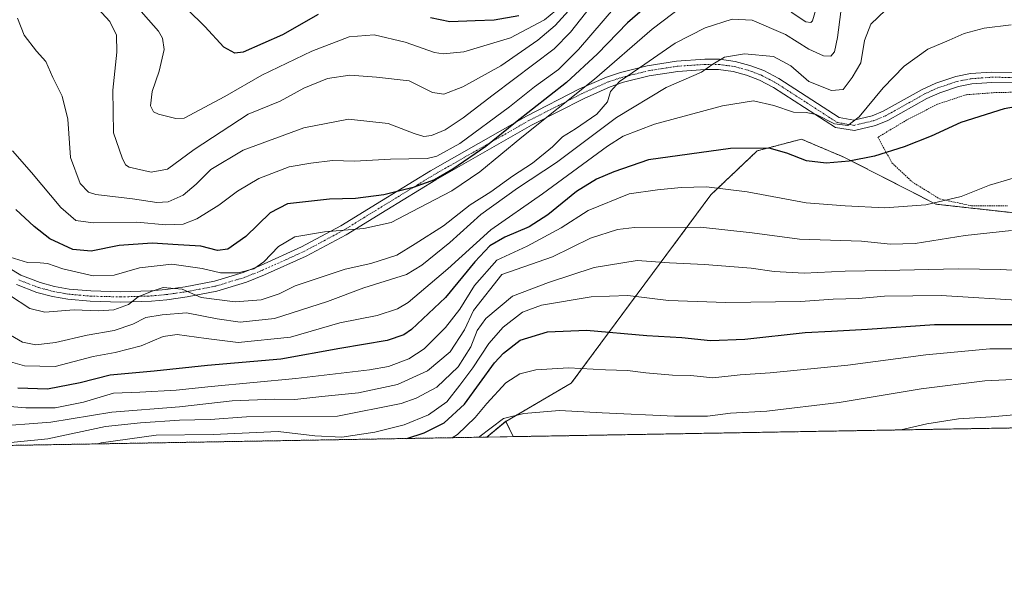
# Model space of a CAD drawing. Units: metres. Extents: x 616732 to 620156, y 4784957 to 4787330.
# Drawn here: x 619302 to 619631, y 4784957 to 4785143 of the extents above; entities that cross this region are included whole.
import ezdxf

# ---------------------------------------------------------------- set-up
doc = ezdxf.new("R2010")
doc.units = ezdxf.units.M
doc.header["$MEASUREMENT"] = 0
doc.linetypes.add('TRAZO_Y_PUNTO', pattern=[1, 0.5, -0.25, 0, -0.25])
doc.linetypes.add('TRAZOS', pattern=[0.75, 0.5, -0.25])
for name, color, linetype, lineweight in [('Alambrada', 19, 'TRAZOS', 0), ('Arbolado forestal', 92, 'TRAZOS', 0), ('Arbolado forestal CxS', 92, 'Continuous', 0), ('Camino', 19, 'Continuous', 0), ('Camino Cxs', 19, 'Continuous', 0), ('Camino eje', 39, 'TRAZO_Y_PUNTO', 13), ('Comarca CxS', 133, 'Continuous', 0), ('Comunidad Autónoma CxS', 142, 'Continuous', 0), ('Curva de nivel maestra', 36, 'Continuous', 30), ('Curva de nivel normal', 36, 'Continuous', 0), ('Municipio CxS', 142, 'Continuous', 0), ('Pastizal CxS', 92, 'Continuous', 0), ('Provincia CxS', 1, 'Continuous', 0)]:
    doc.layers.add(name, color=color, linetype=linetype, lineweight=lineweight)

# ---------------------------------------------------------------- blocks, each defined once
blk = doc.blocks.new('*U150')
at = {"layer": 'Pastizal CxS', "color": 92, "linetype": 'Continuous', "lineweight": 0}
blk.add_polyline3d([(619467.26, 4785004.13, 738.15), (619458.39, 4785003.98, 736.52), (619464.78, 4785009.24, 735.34), (619467.26, 4785004.13, 738.15)], close=True, dxfattribs=at)
blk = doc.blocks.new('*U152')
at = {"layer": 'Arbolado forestal CxS', "color": 92, "linetype": 'Continuous', "lineweight": 0}
blk.add_polyline3d([(619636.24, 4785078.68, 708.16), (619608.3, 4785081.78, 704.95), (619578.04, 4785097.3, 699.47), (619576.77, 4785097.83, 699.3), (619563.44, 4785103.49, 698.31), (619548.69, 4785099.61, 700.75), (619533.17, 4785084.87, 706.09), (619486.61, 4785022.02, 731.63), (619464.78, 4785009.24, 735.34), (619458.39, 4785003.98, 736.52), (619177.41, 4784999.08, 737.92)], dxfattribs=at)
blk = doc.blocks.new('*U177')
at = {"layer": 'Curva de nivel normal', "color": 36, "linetype": 'Continuous', "lineweight": 0}
blk.add_polyline3d([(619455.76, 4785003.93, 735), (619464.03, 4785010.19, 735), (619470.75, 4785011.85, 735), (619482.67, 4785012.84, 735), (619496.9, 4785012.04, 735), (619521.08, 4785010.94, 735), (619532.03, 4785011.02, 735), (619539.74, 4785012.02, 735), (619551.88, 4785012.59, 735), (619575.99, 4785015.5, 735), (619603.35, 4785020.15, 735), (619624.66, 4785022.77, 735), (619645.58, 4785023.81, 735)], dxfattribs=at)
blk = doc.blocks.new('*U191')
at = {"layer": 'Curva de nivel normal', "color": 36, "linetype": 'Continuous', "lineweight": 0}
blk.add_polyline3d([(619292.68, 4785001.56, 715), (619311.88, 4785003.44, 715), (619331.16, 4785007.5, 715), (619342.85, 4785008.75, 715), (619355.82, 4785009.58, 715), (619366.09, 4785009.86, 715), (619378.16, 4785010.71, 715), (619408.6, 4785010.94, 715), (619429.78, 4785015.2, 715), (619434.85, 4785016.93, 715), (619441.72, 4785020.64, 715), (619448.84, 4785027.46, 715), (619453.06, 4785034.14, 715), (619455.23, 4785039.59, 715), (619458.08, 4785043.59, 715), (619466.98, 4785051.05, 715), (619478.95, 4785055.6, 715), (619494.25, 4785060.68, 715), (619508.56, 4785062.92, 715), (619519.37, 4785062.21, 715), (619531.03, 4785061.64, 715), (619546.69, 4785060.36, 715), (619554.36, 4785059.26, 715), (619564.36, 4785058.71, 715), (619578.02, 4785059.38, 715), (619591.38, 4785059.57, 715), (619615.79, 4785060.21, 715), (619629.98, 4785059.94, 715), (619645.33, 4785059.1, 715)], dxfattribs=at)
blk = doc.blocks.new('*U204')
at = {"layer": 'Curva de nivel normal', "color": 36, "linetype": 'Continuous', "lineweight": 0}
blk.add_polyline3d([(619634.37, 4785011.4, 740), (619626.79, 4785010.71, 740), (619615.82, 4785010.09, 740), (619605.32, 4785008.37, 740), (619596.63, 4785006.39, 740)], dxfattribs=at)
blk = doc.blocks.new('*U219')
at = {"layer": 'Curva de nivel normal', "color": 36, "linetype": 'Continuous', "lineweight": 0}
blk.add_polyline3d([(619328.5387, 4785001.7133, 720), (619329.69, 4785002.02, 720), (619348.06, 4785004.65, 720), (619367.06, 4785004.8, 720), (619388.72, 4785005.8, 720), (619401.05, 4785004.35, 720), (619410.05, 4785004, 720), (619420.98, 4785005.58, 720), (619430.79, 4785008.05, 720), (619438.98, 4785011.43, 720), (619445.05, 4785015.73, 720), (619449.4, 4785021.32, 720), (619453.79, 4785027.15, 720), (619459.04, 4785035.26, 720), (619463.91, 4785040.65, 720), (619470.34, 4785045.71, 720), (619476.7, 4785048.01, 720), (619493.27, 4785050.84, 720), (619505.49, 4785051.24, 720), (619519.04, 4785049.6, 720), (619538.2, 4785048.93, 720), (619563.11, 4785049.31, 720), (619574, 4785050.01, 720), (619582.42, 4785050.31, 720), (619591.15, 4785051.06, 720), (619610.04, 4785051.22, 720), (619638.92, 4785049.45, 720)], dxfattribs=at)
blk = doc.blocks.new('*U232')
at = {"layer": 'Curva de nivel normal', "color": 36, "linetype": 'Continuous', "lineweight": 0}
blk.add_polyline3d([(619446.81, 4785003.77, 730), (619448.62, 4785004.9, 730), (619454.5, 4785010.47, 730), (619458.39, 4785015.23, 730), (619464.71, 4785022.11, 730), (619469.4, 4785025.16, 730), (619474.82, 4785026.44, 730), (619485.72, 4785027.16, 730), (619498.02, 4785026.47, 730), (619505.37, 4785026.26, 730), (619511.5, 4785025.39, 730), (619520.42, 4785024.65, 730), (619526.46, 4785024.53, 730), (619533.8, 4785023.82, 730), (619543.03, 4785024.73, 730), (619553.03, 4785025.45, 730), (619578.94, 4785028, 730), (619604.98, 4785031.46, 730), (619626.3, 4785033.41, 730), (619641.35, 4785033.48, 730)], dxfattribs=at)
blk = doc.blocks.new('*U249')
at = {"layer": 'Curva de nivel maestra', "color": 36, "linetype": 'Continuous', "lineweight": 30}
blk.add_polyline3d([(619652.53, 4785117.44, 700), (619631.1, 4785113.67, 700), (619616.65, 4785109.02, 700), (619606.75, 4785104.51, 700), (619597.73, 4785100.97, 700), (619587.81, 4785097.85, 700), (619579.36, 4785096.17, 700), (619571.69, 4785095.48, 700), (619565.17, 4785096.22, 700), (619558.6, 4785098.79, 700), (619552.69, 4785100.47, 700), (619539.76, 4785100.42, 700), (619512.43, 4785096.6, 700), (619500.84, 4785092.62, 700), (619495.07, 4785090.08, 700), (619488.32, 4785086.03, 700), (619478.75, 4785078.26, 700), (619472.56, 4785074.26, 700), (619464.42, 4785070.75, 700), (619459.39, 4785067.81, 700), (619454.38, 4785062.55, 700), (619444.59, 4785050.59, 700), (619433.31, 4785039.93, 700), (619430.71, 4785038.09, 700), (619425.12, 4785036.22, 700), (619409.38, 4785033.6, 700), (619389.68, 4785029.96, 700), (619365.22, 4785027.86, 700), (619347.35, 4785025.99, 700), (619332.73, 4785024.69, 700), (619322.73, 4785022.11, 700), (619311.73, 4785019.95, 700), (619301.93, 4785020.3, 700)], dxfattribs=at)
blk = doc.blocks.new('*U257')
at = {"layer": 'Curva de nivel maestra', "color": 36, "linetype": 'Continuous', "lineweight": 30}
blk.add_polyline3d([(619431.74, 4785003.51, 725), (619437.45, 4785005.45, 725), (619444.13, 4785008.79, 725), (619450.94, 4785014.93, 725), (619461.02, 4785028.73, 725), (619463.93, 4785032.05, 725), (619469.54, 4785036.31, 725), (619478.71, 4785039.09, 725), (619491.74, 4785039.72, 725), (619511.84, 4785037.96, 725), (619523.56, 4785037.23, 725), (619533.03, 4785036.26, 725), (619544.58, 4785036.69, 725), (619564.7, 4785038.92, 725), (619573.49, 4785039.31, 725), (619585.44, 4785040.01, 725), (619607.8, 4785041.6, 725), (619634.49, 4785041.61, 725)], dxfattribs=at)
blk = doc.blocks.new('*U263')
at = {"layer": 'Curva de nivel maestra', "color": 36, "linetype": 'Continuous', "lineweight": 30}
for points in [[(619469.12, 4785144.72, 650), (619460.83, 4785143.19, 650), (619454.5, 4785143.05, 650), (619446.05, 4785142.7, 650), (619439.63, 4785144, 650)], [(619402.1, 4785145.18, 650), (619390.18, 4785138.34, 650), (619377.13, 4785132.52, 650), (619374.35, 4785132.26, 650), (619370.64, 4785134.22, 650), (619364.26, 4785141.13, 650), (619352.67, 4785152.62, 650)]]:
    blk.add_polyline3d(points, dxfattribs=at)
blk = doc.blocks.new('*U266')
at = {"layer": 'Curva de nivel maestra', "color": 36, "linetype": 'Continuous', "lineweight": 30}
blk.add_polyline3d([(619521.09, 4785156.05, 675), (619505.36, 4785142.4, 675), (619495.37, 4785132.04, 675), (619485.04, 4785122.42, 675), (619468.04, 4785109.08, 675), (619458.05, 4785101.06, 675), (619447.07, 4785093.47, 675), (619440.9, 4785089.95, 675), (619433.86, 4785087.35, 675), (619424.05, 4785084.92, 675), (619414.6, 4785083.72, 675), (619405.92, 4785083.5, 675), (619391.86, 4785081.85, 675), (619386.07, 4785078.84, 675), (619377.98, 4785071.03, 675), (619372.01, 4785066.75, 675), (619368.52, 4785066.36, 675), (619362.93, 4785067.75, 675), (619355.37, 4785068.2, 675), (619346.72, 4785068.78, 675), (619335.73, 4785067.96, 675), (619326.36, 4785066.13, 675), (619320.28, 4785066.65, 675), (619312.52, 4785070.18, 675), (619307.32, 4785074.35, 675), (619301.23, 4785080.05, 675)], dxfattribs=at)

msp = doc.modelspace()

# ---------------------------------------------------------------- linework, layer by layer
at = {"layer": 'Alambrada', "color": 19, "linetype": 'TRAZOS', "lineweight": 0}
msp.add_polyline3d([(619640.17, 4785119.24, 706.26), (619628.71, 4785119.09, 698.51), (619618.44, 4785118.34, 708.22), (619608.87, 4785115.17, 703.64), (619598.53, 4785109.87, 698.43), (619588.96, 4785104.13, 698.45), (619593.64, 4785095.57, 720.4), (619600.37, 4785089.23, 719.66), (619609.51, 4785083.58, 726.51), (619620.14, 4785081.24, 725.94), (619632.21, 4785081.27, 729.39)], dxfattribs=at)
at = {"layer": 'Arbolado forestal', "color": 92, "linetype": 'TRAZOS', "lineweight": 0}
for points in [[(619636.24, 4785078.68, 708.16), (619608.3, 4785081.78, 704.95), (619578.04, 4785097.3, 699.47), (619576.77, 4785097.83, 699.3), (619563.44, 4785103.49, 698.31), (619548.69, 4785099.61, 700.75), (619533.17, 4785084.87, 706.09), (619486.61, 4785022.02, 731.63), (619464.78, 4785009.25, 735.34)], [(619636.24, 4785078.68, 708.16), (619608.3, 4785081.78, 704.95), (619578.04, 4785097.3, 699.47), (619576.77, 4785097.83, 699.3), (619563.44, 4785103.49, 698.31), (619548.69, 4785099.61, 700.75), (619533.17, 4785084.87, 706.09), (619486.61, 4785022.02, 731.63), (619464.78, 4785009.25, 735.34)], [(619774.38, 4785009.49, 751.96), (619772.95, 4785009.46, 751.85), (619467.26, 4785004.13, 738.15)], [(619458.39, 4785003.98, 736.52), (619464.78, 4785009.25, 735.34)], [(619464.78, 4785009.25, 735.34), (619467.26, 4785004.13, 738.15)], [(619458.39, 4785003.98, 736.52), (619189.47, 4784999.29, 731.76), (619187.82, 4784999.26, 731.96), (619186.17, 4784999.23, 732.34), (619177.4, 4784999.08, 737.92)]]:
    msp.add_polyline3d(points, dxfattribs=at)
at = {"layer": 'Arbolado forestal CxS', "color": 92, "linetype": 'Continuous', "lineweight": 0}
msp.add_polyline3d([(619774.38, 4785009.48, 751.96), (619467.26, 4785004.13, 738.15), (619464.78, 4785009.24, 735.34), (619486.61, 4785022.02, 731.63), (619533.17, 4785084.87, 706.09), (619548.69, 4785099.61, 700.75), (619563.44, 4785103.49, 698.31), (619576.77, 4785097.83, 699.3), (619578.04, 4785097.3, 699.47), (619608.3, 4785081.78, 704.95), (619636.24, 4785078.68, 708.16)], dxfattribs=at)
at = {"layer": 'Camino', "color": 19, "linetype": 'Continuous', "lineweight": 0}
for points in [[(619298.68, 4785060.62, 680.92), (619302.93, 4785058.04, 681.94), (619309.3, 4785055.57, 682.68), (619314.15, 4785054.29, 683.01), (619319.05, 4785053.43, 683.31), (619326.24, 4785052.79, 682.45), (619336.24, 4785052.52, 683.24), (619346.26, 4785052.84, 684.72), (619351.24, 4785053.3, 684.98), (619357.78, 4785054.21, 684.5), (619367.52, 4785056.1, 681.83), (619377.05, 4785058.98, 679.84), (619382.9, 4785061.32, 679.83), (619396.54, 4785067.48, 681.14), (619409.7, 4785074.57, 678.85), (619423.24, 4785082.88, 676.19), (619439.62, 4785092.93, 672.32), (619471.65, 4785111.23, 675.17), (619489.39, 4785120.26, 679.74), (619498.39, 4785124.25, 681.08), (619503.06, 4785125.8, 683.32), (619511.95, 4785128.04, 685.81), (619521.74, 4785129.57, 687.32), (619531.13, 4785130.21, 689.14), (619536.04, 4785130.18, 690.01), (619541.36, 4785129.45, 690.79), (619546.19, 4785128.15, 691.53), (619550.85, 4785126.4, 692.14), (619555.89, 4785123.73, 692.86), (619576.04, 4785110.69, 694.19), (619580.97, 4785109.87, 694.44), (619587.07, 4785111.33, 695.96), (619590.73, 4785112.83, 696.54), (619603.76, 4785120.12, 696.99), (619608.31, 4785122.2, 697.09), (619614.95, 4785124.48, 697.39), (619619.89, 4785125.41, 697.51), (619626.9, 4785125.92, 697.62), (619640.43, 4785125.74, 697.61)], [(619640.53, 4785122.28, 698.15), (619627, 4785122.46, 697.79), (619620.34, 4785121.97, 697.91), (619615.84, 4785121.12, 698.04), (619609.59, 4785118.98, 697.88), (619605.32, 4785117.03, 697.5), (619592.23, 4785109.71, 696.87), (619588.13, 4785108.03, 696.77), (619581.09, 4785106.34, 695.93), (619574.76, 4785107.4, 695.75), (619554.13, 4785120.74, 693.23), (619549.43, 4785123.24, 692.73), (619545.13, 4785124.86, 691.89), (619540.67, 4785126.05, 691.23), (619535.8, 4785126.72, 690.67), (619531.24, 4785126.75, 690.21), (619522.13, 4785126.13, 688.39), (619512.64, 4785124.64, 686.64), (619504.03, 4785122.48, 685.25), (619499.64, 4785121.02, 683.67), (619490.87, 4785117.13, 682.93), (619473.29, 4785108.19, 678.86), (619441.39, 4785089.96, 674.84), (619425.04, 4785079.94, 677.46), (619411.43, 4785071.57, 680.36), (619398.08, 4785064.38, 682.06), (619384.25, 4785058.13, 681.67), (619378.19, 4785055.71, 681.79), (619368.35, 4785052.74, 684.07), (619358.35, 4785050.8, 686.17), (619351.64, 4785049.87, 686.78), (619346.47, 4785049.39, 685.45), (619336.25, 4785049.06, 684.43), (619326.04, 4785049.33, 683.77), (619318.59, 4785050, 683.76), (619313.41, 4785050.91, 683.59), (619308.23, 4785052.27, 683.26), (619301.39, 4785054.93, 682.88)]]:
    msp.add_polyline3d(points, dxfattribs=at)
at = {"layer": 'Camino Cxs', "color": 19, "linetype": 'Continuous', "lineweight": 0}
for points in [[(619298.68, 4785060.62, 680.92), (619302.93, 4785058.04, 681.94), (619309.3, 4785055.57, 682.68), (619314.15, 4785054.29, 683.01), (619319.05, 4785053.43, 683.31), (619326.24, 4785052.79, 682.45), (619336.24, 4785052.52, 683.24), (619346.26, 4785052.84, 684.72), (619351.24, 4785053.3, 684.98), (619357.78, 4785054.21, 684.5), (619367.52, 4785056.1, 681.83), (619377.05, 4785058.98, 679.84), (619382.9, 4785061.32, 679.83), (619396.54, 4785067.48, 681.14), (619409.7, 4785074.57, 678.85), (619423.24, 4785082.88, 676.19), (619439.62, 4785092.93, 672.32), (619471.65, 4785111.23, 675.17), (619489.39, 4785120.26, 679.74), (619498.39, 4785124.25, 681.08), (619503.06, 4785125.8, 683.32), (619511.95, 4785128.04, 685.81), (619521.74, 4785129.57, 687.32), (619531.13, 4785130.21, 689.14), (619536.04, 4785130.18, 690.01), (619541.36, 4785129.45, 690.79), (619546.19, 4785128.15, 691.53), (619550.85, 4785126.4, 692.14), (619555.89, 4785123.73, 692.86), (619576.04, 4785110.69, 694.19), (619580.97, 4785109.87, 694.44), (619587.07, 4785111.33, 695.96), (619590.73, 4785112.83, 696.54), (619603.76, 4785120.12, 696.99), (619608.31, 4785122.2, 697.09), (619614.95, 4785124.48, 697.39), (619619.89, 4785125.41, 697.51), (619626.9, 4785125.92, 697.62), (619640.43, 4785125.74, 697.61)], [(619640.53, 4785122.28, 698.15), (619627, 4785122.46, 697.79), (619620.34, 4785121.97, 697.91), (619615.84, 4785121.12, 698.04), (619609.59, 4785118.98, 697.88), (619605.32, 4785117.03, 697.5), (619592.23, 4785109.71, 696.87), (619588.13, 4785108.03, 696.77), (619581.09, 4785106.34, 695.93), (619574.76, 4785107.4, 695.75), (619554.13, 4785120.74, 693.23), (619549.43, 4785123.24, 692.73), (619545.13, 4785124.86, 691.89), (619540.67, 4785126.05, 691.23), (619535.8, 4785126.72, 690.67), (619531.24, 4785126.75, 690.21), (619522.13, 4785126.13, 688.39), (619512.64, 4785124.64, 686.64), (619504.03, 4785122.48, 685.25), (619499.64, 4785121.02, 683.67), (619490.87, 4785117.13, 682.93), (619473.29, 4785108.19, 678.86), (619441.39, 4785089.96, 674.84), (619425.04, 4785079.94, 677.46), (619411.43, 4785071.57, 680.36), (619398.08, 4785064.38, 682.06), (619384.25, 4785058.13, 681.67), (619378.19, 4785055.71, 681.79), (619368.35, 4785052.74, 684.07), (619358.35, 4785050.8, 686.17), (619351.64, 4785049.87, 686.78), (619346.47, 4785049.39, 685.45), (619336.25, 4785049.06, 684.43), (619326.04, 4785049.33, 683.77), (619318.59, 4785050, 683.76), (619313.41, 4785050.91, 683.59), (619308.23, 4785052.27, 683.26), (619301.39, 4785054.93, 682.88)]]:
    msp.add_polyline3d(points, dxfattribs=at)
at = {"layer": 'Camino eje', "color": 39, "linetype": 'TRAZO_Y_PUNTO', "lineweight": 13}
msp.add_polyline3d([(619302.16, 4785056.49, 682.37), (619305.58, 4785055.16, 682.67), (619308.77, 4785053.92, 682.99), (619311.36, 4785053.24, 683.27), (619313.78, 4785052.6, 683.4), (619318.82, 4785051.72, 683.54), (619322.55, 4785051.38, 683.44), (619326.14, 4785051.06, 683.12), (619331.25, 4785050.93, 683.28), (619336.25, 4785050.79, 683.84), (619346.37, 4785051.12, 685.08), (619351.44, 4785051.59, 685.87), (619358.07, 4785052.51, 685.36), (619367.94, 4785054.42, 683.15), (619377.62, 4785057.35, 680.81), (619383.58, 4785059.73, 680.78), (619397.31, 4785065.93, 681.64), (619410.57, 4785073.07, 679.59), (619417.37, 4785077.26, 678.25), (619424.14, 4785081.41, 676.76), (619432.32, 4785086.42, 675.25), (619440.51, 4785091.45, 673.58), (619472.47, 4785109.71, 677.13), (619481.26, 4785114.18, 678.55), (619490.13, 4785118.7, 681.82), (619499.02, 4785122.64, 682.52), (619503.55, 4785124.14, 684.56), (619507.85, 4785125.22, 685.59), (619512.3, 4785126.34, 686.24), (619517.19, 4785127.11, 687.06), (619521.94, 4785127.85, 687.98), (619531.19, 4785128.48, 689.71), (619535.92, 4785128.45, 690.49), (619541.02, 4785127.75, 691.16), (619543.43, 4785127.1, 691.44), (619545.66, 4785126.51, 691.73), (619547.81, 4785125.7, 692.06), (619550.14, 4785124.82, 692.47), (619552.66, 4785123.49, 692.96), (619555.01, 4785122.24, 693.1), (619565.09, 4785115.72, 693.31), (619575.4, 4785109.05, 695.09), (619578.57, 4785108.52, 695.27), (619581.03, 4785108.11, 695.44), (619584.55, 4785108.95, 695.93), (619587.6, 4785109.68, 696.4), (619591.48, 4785111.27, 696.73), (619604.54, 4785118.58, 697.33), (619608.95, 4785120.59, 697.47), (619612.08, 4785121.66, 697.66), (619615.4, 4785122.8, 697.71), (619620.12, 4785123.69, 697.6), (619623.62, 4785123.95, 697.61), (619626.95, 4785124.19, 697.67), (619640.48, 4785124.01, 697.81)], dxfattribs=at)
at = {"layer": 'Comarca CxS', "color": 133, "linetype": 'Continuous', "lineweight": 0}
msp.add_polyline3d([(620156.22, 4785016.14, 690.7), (616771.32, 4784957.14, 392.99), (616731.55, 4787270.75, 522.64), (620115.31, 4787329.74, 455.88), (620156.22, 4785016.14, 690.7)], close=True, dxfattribs=at)
msp.add_polyline3d([(620156.22, 4785016.14, 690.7), (616771.32, 4784957.14, 392.99), (616731.55, 4787270.75, 522.64), (620115.31, 4787329.74, 455.88), (620156.22, 4785016.14, 690.7)], close=True, dxfattribs=at)
at = {"layer": 'Comunidad Autónoma CxS', "color": 142, "linetype": 'Continuous', "lineweight": 0}
msp.add_polyline3d([(620156.22, 4785016.14, 690.7), (616771.32, 4784957.14, 392.99), (616731.55, 4787270.75, 522.64), (620115.31, 4787329.74, 455.88), (620156.22, 4785016.14, 690.7)], close=True, dxfattribs=at)
msp.add_polyline3d([(620156.22, 4785016.14, 690.7), (616771.32, 4784957.14, 392.99), (616731.55, 4787270.75, 522.64), (620115.31, 4787329.74, 455.88), (620156.22, 4785016.14, 690.7)], close=True, dxfattribs=at)
at = {"layer": 'Curva de nivel normal', "color": 36, "linetype": 'Continuous', "lineweight": 0}
for points in [[(619296.43, 4785064.97, 680), (619305.12, 4785062.33, 680), (619309.28, 4785062.24, 680), (619311.75, 4785061.97, 680), (619316.95, 4785060.14, 680), (619327.05, 4785057.8, 680), (619333.98, 4785058.06, 680), (619342.43, 4785060.54, 680), (619353.33, 4785061.76, 680), (619363.44, 4785060.32, 680), (619369.57, 4785058.83, 680), (619375.37, 4785058.83, 680), (619380.66, 4785060.21, 680), (619384, 4785062.52, 680), (619388.92, 4785067.61, 680), (619394.35, 4785070.85, 680), (619404.26, 4785072.59, 680), (619417.34, 4785073.62, 680), (619426.44, 4785075.68, 680), (619435.86, 4785080.56, 680), (619446.77, 4785086.27, 680), (619456.06, 4785092.61, 680), (619470.1, 4785104.17, 680), (619494.33, 4785123.58, 680), (619513.63, 4785140.24, 680), (619523.75, 4785147.92, 680)], [(619300.14, 4785099.59, 670), (619306.42, 4785092.34, 670), (619316.19, 4785080.62, 670), (619321.27, 4785076.35, 670), (619327.06, 4785075.55, 670), (619341.55, 4785075.74, 670), (619351.25, 4785074.9, 670), (619357.01, 4785075.12, 670), (619361.67, 4785076.91, 670), (619368.91, 4785081.42, 670), (619375.2, 4785086.11, 670), (619382.34, 4785090.33, 670), (619392.39, 4785094.25, 670), (619399.72, 4785095.47, 670), (619406.96, 4785096.35, 670), (619414.2, 4785096.16, 670), (619426.28, 4785096.82, 670), (619438.49, 4785097.05, 670), (619441.76, 4785097.8, 670), (619449.41, 4785102.04, 670), (619465.96, 4785114.25, 670), (619474.28, 4785120.96, 670), (619482.37, 4785126.81, 670), (619489.04, 4785133.4, 670), (619501.37, 4785147.8, 670)], [(619301.72, 4785143.91, 665), (619304.02, 4785138.24, 665), (619308.16, 4785132.89, 665), (619311.18, 4785129.49, 665), (619313.58, 4785124.08, 665), (619316.66, 4785117.84, 665), (619318.52, 4785110.14, 665), (619319.48, 4785097.4, 665), (619322.68, 4785088.63, 665), (619325.45, 4785085.82, 665), (619327.92, 4785085, 665), (619340.1, 4785083.55, 665), (619348.27, 4785082.35, 665), (619352.03, 4785082.58, 665), (619357.07, 4785084.83, 665), (619361.43, 4785088.47, 665), (619366.24, 4785093.36, 665), (619377.06, 4785099.78, 665), (619397.32, 4785107.31, 665), (619412.27, 4785110.17, 665), (619425.45, 4785108.72, 665), (619434.2, 4785105.38, 665), (619437.4, 4785104.4, 665), (619439.95, 4785104.68, 665), (619444.5, 4785106.6, 665), (619450.49, 4785110.62, 665), (619460.54, 4785118.34, 665), (619480.87, 4785133.66, 665), (619486.31, 4785139.22, 665), (619494.7, 4785149.8, 665)], [(619327.33, 4785148.43, 660), (619332.57, 4785142.79, 660), (619334.86, 4785138.24, 660), (619334.93, 4785132.55, 660), (619333.56, 4785119.82, 660), (619333.83, 4785105.56, 660), (619336.66, 4785097.23, 660), (619337.8, 4785094.88, 660), (619338.99, 4785094.14, 660), (619346.37, 4785092.47, 660), (619351.81, 4785093.52, 660), (619360.72, 4785100, 660), (619378.81, 4785111.84, 660), (619389.39, 4785116.22, 660), (619397.39, 4785120.56, 660), (619405.23, 4785123.81, 660), (619412.71, 4785124.89, 660), (619421.63, 4785124.16, 660), (619432.47, 4785122.98, 660), (619440.33, 4785119.1, 660), (619444.05, 4785118.48, 660), (619450.38, 4785120.95, 660), (619463.04, 4785128, 660), (619475.45, 4785136.53, 660), (619481.18, 4785141.43, 660), (619485.65, 4785146.32, 660)], [(619339.75, 4785150.05, 655), (619348.84, 4785139.53, 655), (619350.21, 4785137.19, 655), (619350.72, 4785133.39, 655), (619349.06, 4785126.24, 655), (619346.69, 4785119.46, 655), (619346.14, 4785114.67, 655), (619347.2, 4785112.67, 655), (619348.85, 4785111.79, 655), (619354.62, 4785110.39, 655), (619357.39, 4785110.56, 655), (619370.96, 4785117.75, 655), (619383.31, 4785124.82, 655), (619400.06, 4785132.92, 655), (619412.52, 4785137.63, 655), (619420.78, 4785138.32, 655), (619431.14, 4785135.92, 655), (619440.98, 4785132.42, 655), (619443.85, 4785131.95, 655), (619450.76, 4785132.63, 655), (619466.3, 4785137.29, 655), (619477.7, 4785143.39, 655), (619481.46, 4785146.45, 655)], [(619299.09, 4785051.37, 685), (619305.91, 4785046.98, 685), (619310.89, 4785045.72, 685), (619320.73, 4785046.46, 685), (619328.79, 4785046.2, 685), (619333.96, 4785046.51, 685), (619338.78, 4785048.23, 685), (619342.06, 4785050.84, 685), (619346.73, 4785052.76, 685), (619350.4, 4785053.98, 685), (619356.73, 4785053.37, 685), (619363.06, 4785050.62, 685), (619374.39, 4785049.21, 685), (619383.06, 4785049.84, 685), (619389.13, 4785051.8, 685), (619394.42, 4785054.51, 685), (619402.1, 4785057.02, 685), (619411.13, 4785060.04, 685), (619419.71, 4785061.95, 685), (619428.38, 4785064.71, 685), (619434.54, 4785068.5, 685), (619444.01, 4785074.58, 685), (619452.87, 4785081.54, 685), (619459.71, 4785085.89, 685), (619467.04, 4785091.18, 685), (619473.7, 4785095.44, 685), (619480.37, 4785100.95, 685), (619483.67, 4785104.28, 685), (619488.05, 4785106.95, 685), (619495.16, 4785111.88, 685), (619498.69, 4785115.98, 685), (619499.67, 4785119.4, 685), (619502.65, 4785122.8, 685), (619511.16, 4785128.53, 685), (619521.32, 4785135.51, 685), (619531.34, 4785140.64, 685), (619540.26, 4785143.59, 685), (619546.96, 4785143.2, 685), (619558.14, 4785138.45, 685), (619565.87, 4785133.57, 685), (619570.82, 4785131.34, 685), (619573.21, 4785131.17, 685), (619574.43, 4785132.69, 685), (619575.44, 4785137.42, 685), (619576.6, 4785145.97, 685)], [(619299.44, 4785038.05, 690), (619303.44, 4785035.67, 690), (619307.9, 4785034.77, 690), (619314.48, 4785035.57, 690), (619325.06, 4785038.06, 690), (619334.01, 4785039.54, 690), (619340.3, 4785041.7, 690), (619344.56, 4785043.89, 690), (619350.1, 4785044.85, 690), (619358.12, 4785045.49, 690), (619368.39, 4785043.48, 690), (619376.08, 4785042.39, 690), (619387.49, 4785043.6, 690), (619405.24, 4785049.28, 690), (619417.39, 4785053.87, 690), (619431.55, 4785058.27, 690), (619436.71, 4785061.37, 690), (619446.05, 4785068.93, 690), (619456.38, 4785078.38, 690), (619468.7, 4785087.1, 690), (619481.65, 4785095.69, 690), (619501.7, 4785110.69, 690), (619518.31, 4785120.8, 690), (619530.03, 4785125.85, 690), (619533.8, 4785128.6, 690), (619537.72, 4785130.87, 690), (619544.47, 4785132.02, 690), (619554.11, 4785131.14, 690), (619559.91, 4785127.98, 690), (619565.94, 4785122.75, 690), (619573.44, 4785119.8, 690), (619577.37, 4785120.05, 690), (619580.4, 4785124.06, 690), (619583.3, 4785129.04, 690), (619584.47, 4785136.43, 690), (619586.55, 4785141.92, 690), (619591.53, 4785146.58, 690)], [(619560.02, 4785145.9, 680), (619564.87, 4785142.74, 680), (619566.56, 4785142.42, 680), (619567.13, 4785142.99, 680), (619568.24, 4785146.77, 680)], [(619297.07, 4785029.83, 695), (619304.07, 4785027.74, 695), (619314.31, 4785027.57, 695), (619327.04, 4785030.89, 695), (619334.31, 4785032.26, 695), (619343.06, 4785034.42, 695), (619350.39, 4785037.62, 695), (619355.06, 4785038.29, 695), (619364.72, 4785036.88, 695), (619375.39, 4785035.6, 695), (619392.84, 4785037.36, 695), (619409.32, 4785042.1, 695), (619421.76, 4785044.57, 695), (619428.57, 4785046.84, 695), (619432.2, 4785048.97, 695), (619445.38, 4785060.13, 695), (619459.71, 4785073.19, 695), (619477.04, 4785085.24, 695), (619498.64, 4785101.19, 695), (619503.89, 4785104.47, 695), (619514.37, 4785108.54, 695), (619537.05, 4785114.67, 695), (619547.43, 4785116.26, 695), (619554.23, 4785114.78, 695), (619560.83, 4785112.46, 695), (619565.05, 4785112.42, 695), (619568.4, 4785111.68, 695), (619574.47, 4785108.63, 695), (619578.96, 4785108.06, 695), (619582.69, 4785110.9, 695), (619590.68, 4785120.61, 695), (619597.76, 4785127.86, 695), (619605.64, 4785133.55, 695), (619612.76, 4785136.52, 695), (619617.78, 4785138.74, 695), (619624.42, 4785140.6, 695), (619633.45, 4785141.69, 695)], [(619295.02, 4785014.57, 705), (619304.54, 4785013.73, 705), (619314.38, 4785013.75, 705), (619323.79, 4785015.68, 705), (619333.86, 4785018.64, 705), (619342.59, 4785019.03, 705), (619354.77, 4785019.64, 705), (619366.44, 4785020.88, 705), (619394.67, 4785023.54, 705), (619419.29, 4785026.47, 705), (619425.64, 4785027.57, 705), (619432.4, 4785030.09, 705), (619437.45, 4785033.42, 705), (619444.58, 4785040.59, 705), (619449.44, 4785046.76, 705), (619454.25, 4785054.6, 705), (619461.76, 4785063.1, 705), (619471.87, 4785067.78, 705), (619483.22, 4785073.89, 705), (619492.26, 4785079.66, 705), (619505.88, 4785085.21, 705), (619515.37, 4785086.59, 705), (619523.28, 4785087.39, 705), (619531.71, 4785087.54, 705), (619545.28, 4785085.92, 705), (619565.03, 4785082.24, 705), (619578, 4785081.2, 705), (619591.26, 4785080.54, 705), (619605, 4785081.6, 705), (619616.74, 4785084.33, 705), (619626.15, 4785088.14, 705), (619639.72, 4785092.17, 705)], [(619292.4, 4785007.44, 710), (619312.86, 4785008.94, 710), (619333.24, 4785012.3, 710), (619355.85, 4785014.07, 710), (619373.39, 4785016.07, 710), (619387.39, 4785016.64, 710), (619394.28, 4785016.57, 710), (619403.3, 4785017.55, 710), (619415.61, 4785018.81, 710), (619428.63, 4785021.52, 710), (619438.58, 4785026.07, 710), (619446.13, 4785032.46, 710), (619450.92, 4785039.76, 710), (619454.01, 4785046.22, 710), (619463.44, 4785058.26, 710), (619480.37, 4785064.24, 710), (619493.04, 4785070.45, 710), (619502.05, 4785073.27, 710), (619507.7, 4785074.02, 710), (619529.71, 4785074.12, 710), (619546.97, 4785072.22, 710), (619562.82, 4785070.04, 710), (619583.5, 4785069.4, 710), (619593.14, 4785068.37, 710), (619601.41, 4785068.64, 710), (619618.12, 4785071.35, 710), (619633.5, 4785072.99, 710)]]:
    msp.add_polyline3d(points, dxfattribs=at)
at = {"layer": 'Municipio CxS', "color": 142, "linetype": 'Continuous', "lineweight": 0}
msp.add_polyline3d([(620156.22, 4785016.14, 690.7), (616771.32, 4784957.14, 392.99), (616731.55, 4787270.75, 522.64), (620115.31, 4787329.74, 455.88), (620156.22, 4785016.14, 690.7)], close=True, dxfattribs=at)
msp.add_polyline3d([(620156.22, 4785016.14, 690.7), (616771.32, 4784957.14, 392.99), (616731.55, 4787270.75, 522.64), (620115.31, 4787329.74, 455.88), (620156.22, 4785016.14, 690.7)], close=True, dxfattribs=at)
at = {"layer": 'Pastizal CxS', "color": 92, "linetype": 'Continuous', "lineweight": 0}
for points in [[(619458.39, 4785003.98, 736.52), (619464.78, 4785009.25, 735.34)], [(619464.78, 4785009.25, 735.34), (619467.26, 4785004.13, 738.15)], [(619467.26, 4785004.13, 738.15), (619458.39, 4785003.98, 736.52)]]:
    msp.add_polyline3d(points, dxfattribs=at)
at = {"layer": 'Provincia CxS', "color": 1, "linetype": 'Continuous', "lineweight": 0}
msp.add_polyline3d([(620156.22, 4785016.14, 690.7), (616771.32, 4784957.14, 392.99), (616731.55, 4787270.75, 522.64), (620115.31, 4787329.74, 455.88), (620156.22, 4785016.14, 690.7)], close=True, dxfattribs=at)
msp.add_polyline3d([(620156.22, 4785016.14, 690.7), (616771.32, 4784957.14, 392.99), (616731.55, 4787270.75, 522.64), (620115.31, 4787329.74, 455.88), (620156.22, 4785016.14, 690.7)], close=True, dxfattribs=at)

# ---------------------------------------------------------------- block references
at = {"layer": 'Arbolado forestal CxS', "color": 92, "linetype": 'Continuous', "lineweight": 0}
msp.add_blockref('*U152', (0, 0), dxfattribs=at)
at = {"layer": 'Curva de nivel maestra', "color": 36, "linetype": 'Continuous', "lineweight": 30}
for name in ['*U263', '*U266', '*U249', '*U257']:
    msp.add_blockref(name, (0, 0), dxfattribs=at)
at = {"layer": 'Curva de nivel normal', "color": 36, "linetype": 'Continuous', "lineweight": 0}
for name in ['*U191', '*U219', '*U232', '*U177', '*U204']:
    msp.add_blockref(name, (0, 0), dxfattribs=at)
at = {"layer": 'Pastizal CxS', "color": 92, "linetype": 'Continuous', "lineweight": 0}
msp.add_blockref('*U150', (0, 0), dxfattribs=at)

doc.saveas('drawing.dxf')
